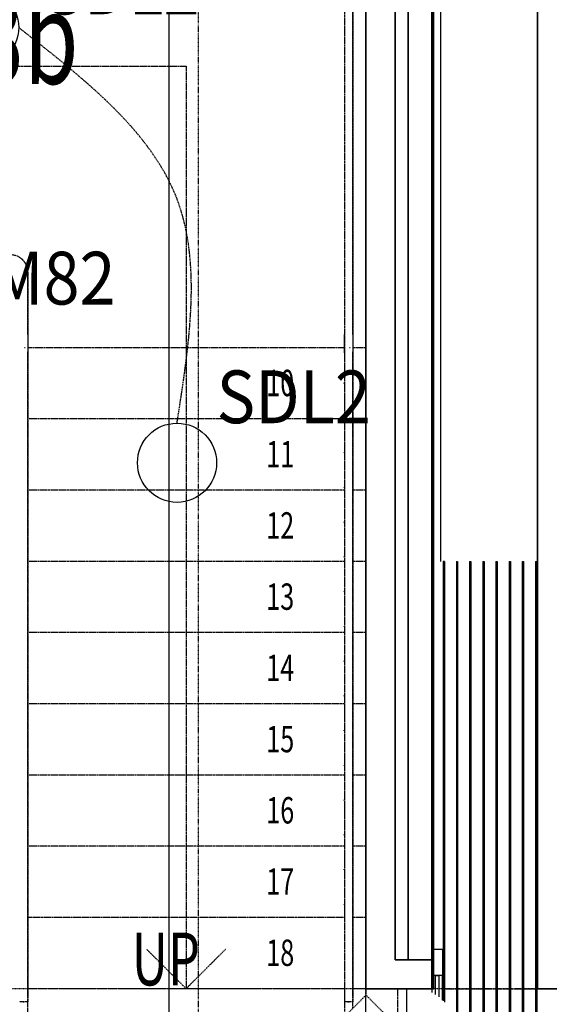
# Model space of a CAD drawing. Extents: x -62625 to 7274, y -38990 to 12960.
# Drawn here: x -44846 to -42839, y -15953 to -12220 of the extents above; entities that cross this region are included whole.
import ezdxf

# ---------------------------------------------------------------- set-up
doc = ezdxf.new("R2010")
doc.units = 0
for name, pattern in [('EDG-DASH-3', [4.5, 3, -1.5]), ('X-2559-1C$0$EDG-1DOT-2', [5, 2, -1.4, 0.2, -1.4]), ('X-2559-1C$0$EDG-DASH-3', [4.5, 3, -1.5])]:
    doc.linetypes.add(name, pattern=pattern)
for name, color, linetype in [('LIT-FITT', 6, 'CONTINUOUS'), ('LIT-SWITCH', 2, 'EDG-DASH-3'), ('NOT-25TXT', 4, 'CONTINUOUS'), ('SYM-050', 6, 'CONTINUOUS'), ('SYM-ATT', 2, 'CONTINUOUS'), ('SYM-TEXT', 7, 'CONTINUOUS'), ('X-2559-1C$0$A-AREA-IDEN', 31, 'CONTINUOUS'), ('X-2559-1C$0$A-DETL-GENF', 31, 'X-2559-1C$0$EDG-DASH-3'), ('X-2559-1C$0$A-DETL-GENF-6', 31, 'X-2559-1C$0$EDG-DASH-3'), ('X-2559-1C$0$A-DOOR', 11, 'CONTINUOUS'), ('X-2559-1C$0$A-DOOR-FRAM', 11, 'CONTINUOUS'), ('X-2559-1C$0$A-DOOR-GLAZ', 11, 'CONTINUOUS'), ('X-2559-1C$0$A-FLOR-1', 31, 'X-2559-1C$0$EDG-DASH-3'), ('X-2559-1C$0$A-FLOR-HRAL-2', 31, 'X-2559-1C$0$EDG-DASH-3'), ('X-2559-1C$0$A-FLOR-OVHD', 11, 'CONTINUOUS'), ('X-2559-1C$0$A-GENM', 31, 'X-2559-1C$0$EDG-DASH-3'), ('X-2559-1C$0$A-WALL-3', 8, 'CONTINUOUS'), ('X-2559-1C$0$A-WALL-4', 8, 'CONTINUOUS'), ('X-2559-1C$0$P-SANR-FIXT', 31, 'X-2559-1C$0$EDG-DASH-3'), ('X-2559-1C$0$RCP-LINES-27-06-22', 11, 'CONTINUOUS'), ('X-2559-1C$0$S-GRID-1', 133, 'X-2559-1C$0$EDG-1DOT-2'), ('X-2559-1C$0$S-STRS-1', 31, 'X-2559-1C$0$EDG-DASH-3'), ('X-2559-1C$0$S-STRS-ANNO', 31, 'X-2559-1C$0$EDG-DASH-3'), ('X-2559-1C$0$S-STRS-IDEN', 31, 'X-2559-1C$0$EDG-DASH-3'), ('X-XREF', 7, 'CONTINUOUS')]:
    doc.layers.add(name, color=color, linetype=linetype)
doc.styles.add('EDG', font='edg.shx', dxfattribs={"width": 0.9})
doc.styles.add('X-2559-1C$0$EDG', font='edg.shx', dxfattribs={"width": 0.9})

# ---------------------------------------------------------------- blocks, each defined once
blk = doc.blocks.new('X-2559-1C')
at = {"layer": 'X-2559-1C$0$A-DETL-GENF'}
for p, q in [((-43675, -16059.7), (-43533.6, -15918.2)), ((-43533.6, -15918.2), (-43408, -16043.8))]:
    blk.add_line(p, q, dxfattribs=at)
at = {"layer": 'X-2559-1C$0$A-DETL-GENF-6'}
blk.add_line((-43533.6, -17110.8), (-43533.6, -15918.2), dxfattribs=at)
at = {"layer": 'X-2559-1C$0$A-DOOR'}
for p, q in [((-43236.1, -14274.7), (-43241.1, -14274.7)), ((-43241.1, -14274.7), (-43241.1, -15939.2)), ((-43236.1, -14274.7), (-43236.1, -15944.6)), ((-43191.1, -14274.7), (-43186.1, -14274.7)), ((-43191.1, -14274.7), (-43191.1, -18726)), ((-43186.1, -14274.7), (-43186.1, -18726)), ((-43141.1, -14274.7), (-43136.1, -14274.7)), ((-43141.1, -14274.7), (-43141.1, -20216.7)), ((-43136.1, -14274.7), (-43136.1, -20216.7)), ((-43091.1, -14274.7), (-43086.1, -14274.7)), ((-43091.1, -14274.7), (-43091.1, -21707.4)), ((-43086.1, -14274.7), (-43086.1, -21707.4)), ((-43041.1, -14274.7), (-43036.1, -14274.7)), ((-43041.1, -14274.7), (-43041.1, -23198.1)), ((-43036.1, -14274.7), (-43036.1, -23198.1)), ((-42991.1, -14274.7), (-42986.1, -14274.7)), ((-42991.1, -14274.7), (-42991.1, -26229.1)), ((-42986.1, -14274.7), (-42986.1, -26229.1)), ((-42941.1, -14274.7), (-42936.1, -14274.7)), ((-42941.1, -14274.7), (-42941.1, -27719.8)), ((-42936.1, -14274.7), (-42936.1, -27719.8)), ((-42891.1, -14274.7), (-42886.1, -14274.7)), ((-42891.1, -14274.7), (-42891.1, -27719.8)), ((-42886.1, -14274.7), (-42886.1, -27719.8))]:
    blk.add_line(p, q, dxfattribs=at)
at = {"layer": 'X-2559-1C$0$A-DOOR-FRAM'}
for p, q in [((-43277.6, -15744.2), (-43243.6, -15744.2)), ((-43243.6, -15744.2), (-43243.6, -15844.2)), ((-43243.6, -15844.2), (-43277.6, -15844.2)), ((-43243.6, -15936.7), (-43243.6, -15844.2)), ((-43283.6, -15893.8), (-43283.6, -15908.6))]:
    blk.add_line(p, q, dxfattribs=at)
at = {"layer": 'X-2559-1C$0$A-DOOR-GLAZ'}
for p, q in [((-43269.6, -15844.2), (-43257.6, -15844.2)), ((-43269.6, -15916.3), (-43269.6, -15844.2)), ((-43257.6, -15844.2), (-43257.6, -15924.6))]:
    blk.add_line(p, q, dxfattribs=at)
at = {"layer": 'X-2559-1C$0$A-FLOR-1'}
blk.add_line((-43243.6, -15893.8), (-42883.6, -15893.8), dxfattribs=at)
at = {"layer": 'X-2559-1C$0$A-FLOR-HRAL-2'}
for p, q in [((-43615.6, -11824.5), (-43615.6, -13413.8)), ((-43615.6, -11824.5), (-43615.6, -13413.8)), ((-43583.6, -13413.8), (-43583.6, -11824.5)), ((-43583.6, -11824.5), (-43583.6, -13413.8)), ((-44845.9, -13122.3), (-44848.1, -13120.9)), ((-44843.7, -13123.8), (-44845.9, -13122.3)), ((-44841.5, -13125.3), (-44843.7, -13123.8)), ((-44839.5, -13126.9), (-44841.5, -13125.3)), ((-44837.5, -13128.7), (-44839.5, -13126.9)), ((-44835.5, -13130.5), (-44837.5, -13128.7)), ((-44833.7, -13132.3), (-44835.5, -13130.5)), ((-44831.9, -13134.3), (-44833.7, -13132.3)), ((-44830.2, -13136.3), (-44831.9, -13134.3)), ((-44828.6, -13138.4), (-44830.2, -13136.3)), ((-44827.1, -13140.6), (-44828.6, -13138.4)), ((-44825.6, -13142.8), (-44827.1, -13140.6)), ((-44824.3, -13145), (-44825.6, -13142.8)), ((-44823, -13147.3), (-44824.3, -13145)), ((-44821.8, -13149.7), (-44823, -13147.3)), ((-44820.7, -13152.1), (-44821.8, -13149.7)), ((-44819.8, -13154.6), (-44820.7, -13152.1)), ((-44818.9, -13157.1), (-44819.8, -13154.6)), ((-44818.1, -13159.6), (-44818.9, -13157.1)), ((-44817.4, -13162.1), (-44818.1, -13159.6)), ((-44816.8, -13164.7), (-44817.4, -13162.1)), ((-44816.4, -13167.3), (-44816.8, -13164.7)), ((-44816, -13169.9), (-44816.4, -13167.3)), ((-44815.7, -13172.5), (-44816, -13169.9)), ((-44815.6, -13175.2), (-44815.7, -13172.5)), ((-44815.5, -13177.8), (-44815.6, -13175.2)), ((-44815.5, -13413.8), (-44815.5, -13177.8)), ((-44815.5, -13177.8), (-44815.5, -13413.8)), ((-44814.3, -13430.7), (-44818, -13429.6)), ((-44815.5, -13413.8), (-44815.5, -13416.5)), ((-44815.5, -13413.8), (-44815.5, -13463.8)), ((-44815.5, -13416.5), (-44815.5, -13419.1)), ((-44815.5, -13419.1), (-44815.5, -13421.7)), ((-44815.5, -13421.7), (-44815.5, -13424.3)), ((-44815.5, -13424.3), (-44815.5, -13426.9)), ((-44815.5, -13426.9), (-44815.5, -13429.5)), ((-44815.5, -13429.5), (-44815.5, -13432.1)), ((-44815.5, -13432.1), (-44815.5, -13434.6)), ((-44815.5, -13434.6), (-44815.5, -13437.1)), ((-44815.5, -13437.1), (-44815.5, -13439.5)), ((-43615.6, -13414.5), (-43615.6, -13413.8)), ((-43615.6, -13413.8), (-43615.6, -13463.8)), ((-43615.6, -13417.2), (-43615.6, -13414.5)), ((-43615.6, -13419.8), (-43615.6, -13417.2)), ((-43615.6, -13422.4), (-43615.6, -13419.8)), ((-43615.6, -13425), (-43615.6, -13422.4)), ((-43615.6, -13427.6), (-43615.6, -13425)), ((-43615.6, -13430.2), (-43615.6, -13427.6)), ((-43615.6, -13432.7), (-43615.6, -13430.2)), ((-43615.6, -13435.3), (-43615.6, -13432.7)), ((-43615.6, -13437.7), (-43615.6, -13435.3)), ((-43582.3, -13430.7), (-43586, -13429.6)), ((-43583.6, -13413.8), (-43583.6, -13416.5)), ((-43583.6, -13413.8), (-43583.6, -13463.8)), ((-43583.6, -13416.5), (-43583.6, -13419.1)), ((-43583.6, -13419.1), (-43583.6, -13421.7)), ((-43583.6, -13421.7), (-43583.6, -13424.3)), ((-43583.6, -13424.3), (-43583.6, -13426.9)), ((-43583.6, -13426.9), (-43583.6, -13429.5)), ((-43583.6, -13429.5), (-43583.6, -13432.1)), ((-43583.6, -13432.1), (-43583.6, -13434.6)), ((-43583.6, -13434.6), (-43583.6, -13437.1)), ((-43583.6, -13437.1), (-43583.6, -13439.5)), ((-44815.5, -13439.5), (-44815.5, -13441.9)), ((-44815.5, -13441.9), (-44815.5, -13444.3)), ((-44815.5, -13444.3), (-44815.5, -13446.6)), ((-44815.5, -13446.6), (-44815.5, -13448.9)), ((-44815.5, -13448.9), (-44815.5, -13451.1)), ((-44815.5, -13451.1), (-44815.5, -13453.2)), ((-44815.5, -13453.2), (-44815.5, -13455.3)), ((-44815.5, -13455.3), (-44815.5, -13457.3)), ((-44815.5, -13457.3), (-44815.5, -13459.3)), ((-44815.5, -13459.3), (-44815.5, -13461.2)), ((-44815.5, -13461.2), (-44815.5, -13463)), ((-44815.5, -13463), (-44815.5, -13464.7)), ((-44815.5, -13463.8), (-44815.5, -13485.9)), ((-44815.5, -13464.7), (-44815.5, -13466.3)), ((-44815.5, -13466.3), (-44815.5, -13467.9)), ((-44815.5, -13467.9), (-44815.5, -13469.4)), ((-44815.5, -13469.4), (-44815.5, -13470.7)), ((-44815.5, -13470.7), (-44815.5, -13472)), ((-44815.5, -13472), (-44815.5, -13473.2)), ((-44815.5, -13473.2), (-44815.5, -13474.3)), ((-44815.5, -13474.3), (-44815.5, -13475.3)), ((-43615.6, -13440.2), (-43615.6, -13437.7)), ((-43615.6, -13442.6), (-43615.6, -13440.2)), ((-43615.6, -13444.9), (-43615.6, -13442.6)), ((-43615.6, -13447.2), (-43615.6, -13444.9)), ((-43615.6, -13449.5), (-43615.6, -13447.2)), ((-43615.6, -13451.7), (-43615.6, -13449.5)), ((-43615.6, -13453.8), (-43615.6, -13451.7)), ((-43615.6, -13455.9), (-43615.6, -13453.8)), ((-43615.6, -13457.9), (-43615.6, -13455.9)), ((-43615.6, -13459.8), (-43615.6, -13457.9)), ((-43615.6, -13461.7), (-43615.6, -13459.8)), ((-43615.6, -13463.4), (-43615.6, -13461.7)), ((-43615.6, -13465.1), (-43615.6, -13463.4)), ((-43615.6, -13463.8), (-43615.6, -13485.9)), ((-43615.6, -13466.8), (-43615.6, -13465.1)), ((-43615.6, -13468.3), (-43615.6, -13466.8)), ((-43615.6, -13469.7), (-43615.6, -13468.3)), ((-43615.6, -13471.1), (-43615.6, -13469.7)), ((-43615.6, -13472.4), (-43615.6, -13471.1)), ((-43615.6, -13473.5), (-43615.6, -13472.4)), ((-43615.6, -13474.6), (-43615.6, -13473.5)), ((-43615.6, -13475.6), (-43615.6, -13474.6)), ((-43583.6, -13439.5), (-43583.6, -13441.9)), ((-43583.6, -13441.9), (-43583.6, -13444.3)), ((-43583.6, -13444.3), (-43583.6, -13446.6)), ((-43583.6, -13446.6), (-43583.6, -13448.9)), ((-43583.6, -13448.9), (-43583.6, -13451.1)), ((-43583.6, -13451.1), (-43583.6, -13453.2)), ((-43583.6, -13453.2), (-43583.6, -13455.3)), ((-43583.6, -13455.3), (-43583.6, -13457.3)), ((-43583.6, -13457.3), (-43583.6, -13459.3)), ((-43583.6, -13459.3), (-43583.6, -13461.2)), ((-43583.6, -13461.2), (-43583.6, -13463)), ((-43583.6, -13463), (-43583.6, -13464.7)), ((-43583.6, -13463.8), (-43583.6, -13485.9)), ((-43583.6, -13464.7), (-43583.6, -13466.3)), ((-43583.6, -13466.3), (-43583.6, -13467.9)), ((-43583.6, -13467.9), (-43583.6, -13469.4)), ((-43583.6, -13469.4), (-43583.6, -13470.7)), ((-43583.6, -13470.7), (-43583.6, -13472)), ((-43583.6, -13472), (-43583.6, -13473.2)), ((-43583.6, -13473.2), (-43583.6, -13474.3)), ((-43583.6, -13474.3), (-43583.6, -13475.3)), ((-44815.6, -13481.7), (-44815.7, -13482.4)), ((-44815.5, -13480.5), (-44815.6, -13481.1)), ((-44815.6, -13481.1), (-44815.6, -13481.7)), ((-44815.5, -13475.3), (-44815.5, -13476.2)), ((-44815.5, -13476.2), (-44815.5, -13477)), ((-44815.5, -13477), (-44815.5, -13477.8)), ((-44815.5, -13477.8), (-44815.5, -13478.4)), ((-44815.5, -13478.4), (-44815.5, -13478.9)), ((-44815.5, -13478.9), (-44815.5, -13479.3)), ((-44815.5, -13479.3), (-44815.5, -13479.5)), ((-44815.5, -13479.5), (-44815.5, -13479.7)), ((-44815.5, -13479.7), (-44815.5, -13479.8)), ((-44815.5, -13479.8), (-44815.5, -13480.5)), ((-44815.5, -13479.8), (-44815.5, -13479.8)), ((-44815.5, -13479.9), (-44815.5, -13479.8)), ((-44815.5, -13479.8), (-44815.5, -13479.8)), ((-44815.5, -13480), (-44815.5, -13479.9)), ((-44815.5, -13480.1), (-44815.5, -13480)), ((-44815.5, -13480.4), (-44815.5, -13480.1)), ((-44815.5, -13480.6), (-44815.5, -13480.4)), ((-44815.5, -13480.9), (-44815.5, -13480.6)), ((-44815.5, -13481.3), (-44815.5, -13480.9)), ((-44815.5, -13481.7), (-44815.5, -13481.3)), ((-44815.5, -13482.2), (-44815.5, -13481.7)), ((-44815.5, -13482.8), (-44815.5, -13482.2)), ((-44815.5, -13483.3), (-44815.5, -13482.8)), ((-44815.5, -13484), (-44815.5, -13483.3)), ((-44815.5, -13484.6), (-44815.5, -13484)), ((-44815.5, -13485.4), (-44815.5, -13484.6)), ((-44815.5, -13486.1), (-44815.5, -13485.4)), ((-44815.5, -13485.9), (-44815.5, -15611.2)), ((-44815.5, -13486.9), (-44815.5, -13486.1)), ((-44815.5, -13487.8), (-44815.5, -13486.9)), ((-44815.5, -13488.7), (-44815.5, -13487.8)), ((-44815.5, -13489.6), (-44815.5, -13488.7)), ((-44815.5, -13490.6), (-44815.5, -13489.6)), ((-44815.5, -13491.6), (-44815.5, -13490.6)), ((-44815.5, -13492.6), (-44815.5, -13491.6)), ((-44815.5, -13493.7), (-44815.5, -13492.6)), ((-44815.5, -13494.8), (-44815.5, -13493.7)), ((-44815.5, -15620.1), (-44815.5, -13494.8)), ((-43615.6, -13476.5), (-43615.6, -13475.6)), ((-43615.6, -13477.2), (-43615.6, -13476.5)), ((-43615.6, -13477.9), (-43615.6, -13477.2)), ((-43615.6, -13478.5), (-43615.6, -13477.9)), ((-43615.6, -13479), (-43615.6, -13478.5)), ((-43615.6, -13479.3), (-43615.6, -13479)), ((-43615.6, -13479.6), (-43615.6, -13479.3)), ((-43615.6, -13479.8), (-43615.6, -13479.6)), ((-43615.6, -13480.2), (-43615.6, -13479.8)), ((-43615.6, -13479.8), (-43615.6, -13479.8)), ((-43615.6, -13479.8), (-43615.6, -13479.8)), ((-43615.6, -13479.8), (-43615.6, -13479.9)), ((-43615.6, -13479.9), (-43615.6, -13480.1)), ((-43615.6, -13480.1), (-43615.6, -13480.3)), ((-43615.6, -13480.8), (-43615.6, -13480.2)), ((-43615.6, -13480.3), (-43615.6, -13480.5)), ((-43615.6, -13480.5), (-43615.6, -13480.8)), ((-43615.5, -13481.4), (-43615.6, -13480.8)), ((-43615.6, -13480.8), (-43615.6, -13481.1)), ((-43615.6, -13481.1), (-43615.6, -13481.5)), ((-43615.6, -13481.5), (-43615.6, -13482)), ((-43615.6, -13482), (-43615.6, -13482.5)), ((-43615.6, -13482.5), (-43615.6, -13483.1)), ((-43615.6, -13483.1), (-43615.6, -13483.7)), ((-43615.6, -13483.7), (-43615.6, -13484.3)), ((-43615.6, -13484.3), (-43615.6, -13485)), ((-43615.6, -13485), (-43615.6, -13485.8)), ((-43615.6, -13485.8), (-43615.6, -13486.5)), ((-43615.6, -13485.9), (-43615.6, -15611.2)), ((-43615.6, -13486.5), (-43615.6, -13487.4)), ((-43615.6, -13487.4), (-43615.6, -13488.3)), ((-43615.6, -13488.3), (-43615.6, -13489.2)), ((-43615.6, -13489.2), (-43615.6, -13490.1)), ((-43615.6, -13490.1), (-43615.6, -13491.1)), ((-43615.6, -13491.1), (-43615.6, -13492.2)), ((-43615.6, -13492.2), (-43615.6, -13493.2)), ((-43615.6, -13493.2), (-43615.6, -13494.3)), ((-43615.6, -13494.3), (-43615.6, -13494.8)), ((-43615.6, -13494.8), (-43615.6, -15620.1)), ((-43615.5, -13482.1), (-43615.5, -13481.4)), ((-43615.4, -13482.7), (-43615.5, -13482.1)), ((-43583.7, -13481.7), (-43583.8, -13482.4)), ((-43583.6, -13480.5), (-43583.7, -13481.1)), ((-43583.7, -13481.1), (-43583.7, -13481.7)), ((-43583.6, -13475.3), (-43583.6, -13476.2)), ((-43583.6, -13476.2), (-43583.6, -13477)), ((-43583.6, -13477), (-43583.6, -13477.8)), ((-43583.6, -13477.8), (-43583.6, -13478.4)), ((-43583.6, -13478.4), (-43583.6, -13478.9)), ((-43583.6, -13478.9), (-43583.6, -13479.3)), ((-43583.6, -13479.3), (-43583.6, -13479.5)), ((-43583.6, -13479.5), (-43583.6, -13479.7)), ((-43583.6, -13479.7), (-43583.6, -13479.8)), ((-43583.6, -13479.8), (-43583.6, -13480.5)), ((-43583.6, -13479.8), (-43583.6, -13479.8)), ((-43583.6, -13479.9), (-43583.6, -13479.8)), ((-43583.6, -13479.8), (-43583.6, -13479.8)), ((-43583.6, -13480), (-43583.6, -13479.9)), ((-43583.6, -13480.1), (-43583.6, -13480)), ((-43583.6, -13480.4), (-43583.6, -13480.1)), ((-43583.6, -13480.6), (-43583.6, -13480.4)), ((-43583.6, -13480.9), (-43583.6, -13480.6)), ((-43583.6, -13481.3), (-43583.6, -13480.9)), ((-43583.6, -13481.7), (-43583.6, -13481.3)), ((-43583.6, -13482.2), (-43583.6, -13481.7)), ((-43583.6, -13482.8), (-43583.6, -13482.2)), ((-43583.6, -13483.3), (-43583.6, -13482.8)), ((-43583.6, -13484), (-43583.6, -13483.3)), ((-43583.6, -13484.6), (-43583.6, -13484)), ((-43583.6, -13485.4), (-43583.6, -13484.6)), ((-43583.6, -13486.1), (-43583.6, -13485.4)), ((-43583.6, -13485.9), (-43583.6, -15611.2)), ((-43583.6, -13486.9), (-43583.6, -13486.1)), ((-43583.6, -13487.8), (-43583.6, -13486.9)), ((-43583.6, -13488.7), (-43583.6, -13487.8)), ((-43583.6, -13489.6), (-43583.6, -13488.7)), ((-43583.6, -13490.6), (-43583.6, -13489.6)), ((-43583.6, -13491.6), (-43583.6, -13490.6)), ((-43583.6, -13492.6), (-43583.6, -13491.6)), ((-43583.6, -13493.7), (-43583.6, -13492.6)), ((-43583.6, -13494.8), (-43583.6, -13493.7)), ((-43583.6, -15620.1), (-43583.6, -13494.8)), ((-43616.8, -13599.2), (-43616.3, -13597.2)), ((-43616.8, -13730.9), (-43616.3, -13728.9)), ((-43616.8, -13862.6), (-43616.3, -13860.6)), ((-43616.8, -13994.3), (-43616.3, -13992.3)), ((-43616.8, -14126), (-43616.3, -14124.1)), ((-43616.8, -14257.8), (-43616.3, -14255.8)), ((-43616.8, -14389.5), (-43616.3, -14387.5)), ((-43616.8, -14521.2), (-43616.3, -14519.2)), ((-43616.8, -14652.9), (-43616.3, -14650.9)), ((-43616.8, -14784.6), (-43616.3, -14782.6)), ((-43616.8, -14916.3), (-43616.3, -14914.3)), ((-43616.8, -15048), (-43616.3, -15046)), ((-43616.8, -15179.7), (-43616.3, -15177.7)), ((-43616.8, -15311.4), (-43616.3, -15309.5)), ((-43616.8, -15443.2), (-43616.3, -15441.2)), ((-43616.8, -15574.9), (-43616.3, -15572.9)), ((-44816.4, -15620.9), (-44815.1, -15622.4)), ((-44815.5, -15611.2), (-44815.5, -15639.1)), ((-44815.5, -15621), (-44815.5, -15620.1)), ((-44815.5, -15622.2), (-44815.5, -15621)), ((-44815.5, -15623.4), (-44815.5, -15622.2)), ((-44815.5, -15624.6), (-44815.5, -15623.4)), ((-44815.5, -15625.8), (-44815.5, -15624.6)), ((-44815.5, -15627.1), (-44815.5, -15625.8)), ((-44815.5, -15628.4), (-44815.5, -15627.1)), ((-44815.5, -15629.7), (-44815.5, -15628.4)), ((-44815.5, -15631), (-44815.5, -15629.7)), ((-44815.5, -15632.3), (-44815.5, -15631)), ((-44815.5, -15633.7), (-44815.5, -15632.3)), ((-44815.5, -15635), (-44815.5, -15633.7)), ((-44815.5, -15636.4), (-44815.5, -15635)), ((-44815.5, -15637.7), (-44815.5, -15636.4)), ((-44815.5, -15639.1), (-44815.5, -15637.7)), ((-44815.5, -15893.8), (-44815.5, -15639.1)), ((-44815.5, -15639.1), (-44815.5, -15943.8)), ((-43615.6, -15611.2), (-43615.6, -15639.1)), ((-43615.6, -15620.1), (-43615.6, -15621.2)), ((-43615.6, -15621.2), (-43615.6, -15622.4)), ((-43615.6, -15622.4), (-43615.6, -15623.6)), ((-43615.6, -15623.6), (-43615.6, -15624.8)), ((-43615.6, -15624.8), (-43615.6, -15626.1)), ((-43615.6, -15626.1), (-43615.6, -15627.3)), ((-43615.6, -15627.3), (-43615.6, -15628.6)), ((-43615.6, -15628.6), (-43615.6, -15629.9)), ((-43615.6, -15629.9), (-43615.6, -15631.2)), ((-43615.6, -15631.2), (-43615.6, -15632.6)), ((-43615.6, -15632.6), (-43615.6, -15633.9)), ((-43615.6, -15633.9), (-43615.6, -15635.3)), ((-43615.6, -15635.3), (-43615.6, -15636.6)), ((-43615.6, -15636.6), (-43615.6, -15638)), ((-43615.6, -15638), (-43615.6, -15639.1)), ((-43615.6, -15639.1), (-43615.6, -15893.8)), ((-43615.6, -15639.1), (-43615.6, -15943.8)), ((-43584.5, -15620.9), (-43583.2, -15622.3)), ((-43583.6, -15611.2), (-43583.6, -15639.1)), ((-43583.6, -15621), (-43583.6, -15620.1)), ((-43583.6, -15622.2), (-43583.6, -15621)), ((-43583.6, -15623.4), (-43583.6, -15622.2)), ((-43583.6, -15624.6), (-43583.6, -15623.4)), ((-43583.6, -15625.8), (-43583.6, -15624.6)), ((-43583.6, -15627.1), (-43583.6, -15625.8)), ((-43583.6, -15628.4), (-43583.6, -15627.1)), ((-43583.6, -15629.7), (-43583.6, -15628.4)), ((-43583.6, -15631), (-43583.6, -15629.7)), ((-43583.6, -15632.3), (-43583.6, -15631)), ((-43583.6, -15633.7), (-43583.6, -15632.3)), ((-43583.6, -15635), (-43583.6, -15633.7)), ((-43583.6, -15636.4), (-43583.6, -15635)), ((-43583.6, -15637.7), (-43583.6, -15636.4)), ((-43583.6, -15639.1), (-43583.6, -15637.7)), ((-43583.6, -15893.8), (-43583.6, -15639.1)), ((-43583.6, -15639.1), (-43583.6, -15943.8)), ((-44815.5, -15943.8), (-44815.5, -15893.8)), ((-43615.6, -15893.8), (-43615.6, -15943.8)), ((-43583.6, -15943.8), (-43583.6, -15893.8)), ((-44815.5, -15943.8), (-44847.5, -15943.8)), ((-44829.2, -15943.8), (-44833.9, -15943.8)), ((-44833.9, -15943.8), (-44831.5, -15943.8)), ((-44831.5, -15943.8), (-44829.2, -15943.8)), ((-44815.5, -16193.8), (-44815.5, -15943.8)), ((-43615.6, -15943.8), (-43615.6, -16000.2)), ((-43583.6, -15943.8), (-43615.6, -15943.8)), ((-43597.3, -15943.8), (-43601.9, -15943.8)), ((-43601.9, -15943.8), (-43599.6, -15943.8)), ((-43599.6, -15943.8), (-43597.3, -15943.8)), ((-43583.6, -15968.2), (-43583.6, -15943.8))]:
    blk.add_line(p, q, dxfattribs=at)
blk.add_arc((-44881.5, -13177.8), 66, 0, 90, dxfattribs=at)
at = {"layer": 'X-2559-1C$0$A-FLOR-OVHD'}
blk.add_line((-44281.5, -11447.3), (-44281.5, -28067.8), dxfattribs=at)
at = {"layer": 'X-2559-1C$0$A-GENM'}
for p, q in [((-43615.6, -15893.8), (-44815.5, -15893.8)), ((-43533.6, -15893.8), (-43583.6, -15893.8)), ((-43533.5, -15918.3), (-43533.5, -15893.8))]:
    blk.add_line(p, q, dxfattribs=at)
at = {"layer": 'X-2559-1C$0$A-WALL-3'}
for p, q in [((-43277.6, -15893.8), (-43277.6, -10412.3)), ((-42883.6, -10412.3), (-42883.6, -15893.8)), ((-43533.6, -11708.5), (-43533.6, -15893.8)), ((-43533.6, -15893.8), (-43277.6, -15893.8)), ((-42883.6, -15893.8), (-42780.6, -15893.8))]:
    blk.add_line(p, q, dxfattribs=at)
at = {"layer": 'X-2559-1C$0$A-WALL-4'}
for p, q in [((-43283.6, -10399.3), (-43283.6, -15893.8)), ((-43423.6, -11667.5), (-43423.6, -15783.8)), ((-43373.6, -11667.5), (-43373.6, -15783.8)), ((-43423.6, -15783.8), (-43283.6, -15783.8))]:
    blk.add_line(p, q, dxfattribs=at)
at = {"layer": 'X-2559-1C$0$P-SANR-FIXT'}
blk.add_line((-43413.6, -15893.8), (-43413.6, -16038.2), dxfattribs=at)
at = {"layer": 'X-2559-1C$0$RCP-LINES-27-06-22'}
for p, q in [((-43283.6, -15893.8), (-43283.6, -10399.3)), ((-43277.6, -10412.3), (-43277.6, -15893.8)), ((-42883.6, -15893.8), (-42883.6, -10412.3)), ((-43251.2, -11640.8), (-43251.2, -14274.7)), ((-43423.6, -15783.8), (-43423.6, -11667.5)), ((-43373.6, -15783.8), (-43373.6, -11667.5)), ((-43533.8, -11708.5), (-43533.8, -15893.8)), ((-43533.6, -15893.8), (-43533.6, -11708.5)), ((-42886.1, -15743.8), (-42883.6, -15743.8)), ((-43283.6, -15783.8), (-43423.6, -15783.8)), ((-43277.6, -15893.8), (-43533.6, -15893.8)), ((-43380.6, -15893.8), (-43380.6, -18658.8)), ((-42886.1, -27714.8), (-42886.1, -15893.8)), ((-42886.1, -15893.8), (-42883.6, -15893.8)), ((-42780.6, -15893.8), (-42883.6, -15893.8)), ((-43243.6, -15933.8), (-43241.1, -15933.8))]:
    blk.add_line(p, q, dxfattribs=at)
at = {"layer": 'X-2559-1C$0$S-GRID-1'}
for p, q in [((-44168.8, -36387.8), (-44168.8, 11960.3)), ((-43533.6, -36387.8), (-43533.6, 11706.3)), ((-9956.3, -15893.8), (-50954.4, -15893.8))]:
    blk.add_line(p, q, dxfattribs=at)
at = {"layer": 'X-2559-1C$0$S-STRS-1'}
for p, q in [((-44826, -13463.8), (-44827.9, -13463.8)), ((-43615.3, -13463.8), (-44816.6, -13463.8)), ((-43594, -13463.8), (-43596, -13463.8)), ((-43533.6, -13463.8), (-43584.6, -13463.8)), ((-43615.6, -13733.8), (-44815.5, -13733.8)), ((-43533.6, -13733.8), (-43583.6, -13733.8)), ((-43615.6, -14003.8), (-44815.5, -14003.8)), ((-43533.6, -14003.8), (-43583.6, -14003.8)), ((-43615.6, -14273.8), (-44815.5, -14273.8)), ((-43533.6, -14273.8), (-43583.6, -14273.8)), ((-43615.6, -14543.8), (-44815.5, -14543.8)), ((-43533.6, -14543.8), (-43583.6, -14543.8)), ((-43615.6, -14813.8), (-44815.5, -14813.8)), ((-43533.6, -14813.8), (-43583.6, -14813.8)), ((-43615.6, -15083.8), (-44815.5, -15083.8)), ((-43533.6, -15083.8), (-43583.6, -15083.8)), ((-43615.6, -15353.8), (-44815.5, -15353.8)), ((-43533.6, -15353.8), (-43583.6, -15353.8)), ((-43615.2, -15623.8), (-44815.7, -15623.8)), ((-43533.6, -15623.8), (-43583.7, -15623.8))]:
    blk.add_line(p, q, dxfattribs=at)
at = {"layer": 'X-2559-1C$0$S-STRS-ANNO'}
for p, q in [((-45849.5, -12396.2), (-44215.6, -12396.2)), ((-44215.6, -12396.2), (-44215.6, -13463.8)), ((-44215.6, -13463.8), (-44215.6, -13733.8)), ((-44215.6, -13733.8), (-44215.6, -14003.8)), ((-44215.6, -14003.8), (-44215.6, -14273.8)), ((-44215.6, -14273.8), (-44215.6, -14543.8)), ((-44215.6, -14543.8), (-44215.6, -14813.8)), ((-44215.6, -14813.8), (-44215.6, -15083.8)), ((-44215.6, -15083.8), (-44215.6, -15353.8)), ((-44215.6, -15353.8), (-44215.6, -15623.8)), ((-44215.6, -15623.8), (-44215.6, -15893.8)), ((-44215.6, -15893.8), (-44365.6, -15743.8)), ((-44215.6, -15893.8), (-44065.6, -15743.8))]:
    blk.add_line(p, q, dxfattribs=at)
at = {"layer": 'X-2559-1C$0$A-AREA-IDEN', "style": 'X-2559-1C$0$EDG', "width": 0.7}
blk.add_text('STAIR 03b', height=350, dxfattribs=at).set_placement((-46188.9, -12463.8))
at = {"layer": 'X-2559-1C$0$S-STRS-ANNO', "style": 'X-2559-1C$0$EDG', "width": 0.7}
for s, p in [('10', (-43911.7, -13647.5)), ('11', (-43911.7, -13917.5)), ('12', (-43911.7, -14187.5)), ('13', (-43911.7, -14457.5)), ('14', (-43911.7, -14727.5)), ('15', (-43911.7, -14997.5)), ('16', (-43911.7, -15267.5)), ('17', (-43911.7, -15537.5)), ('18', (-43911.7, -15807.5))]:
    blk.add_text(s, height=100, dxfattribs=at).set_placement(p)
at = {"layer": 'X-2559-1C$0$S-STRS-IDEN', "style": 'X-2559-1C$0$EDG', "width": 0.7}
blk.add_text('UP', height=200, dxfattribs=at).set_placement((-44421.8, -15881.2))
blk = doc.blocks.new('LIT-DOWN')
at = {"layer": 'SYM-050', "color": 0, "linetype": 'ByBlock'}
blk.add_circle((0, 0), 150, dxfattribs=at)
at = {"layer": 'SYM-ATT', "linetype": 'ByBlock', "style": 'EDG', "width": 0.9}
for tag, p in [('MOUNT', (150, 450)), ('TYPE', (150, 150))]:
    blk.add_attdef(tag, p, '', height=200, dxfattribs=at)
at = {"layer": 'SYM-ATT', "color": 255, "linetype": 'ByBlock', "style": 'EDG', "width": 0.9}
for tag, flags in [('CHAN', 3), ('RATING', 3), ('EQUIP', 3), ('NAME', 3), ('ID', 9)]:
    blk.add_attdef(tag, (0, 0), '', height=200, dxfattribs=dict(at, flags=flags))
at = {"layer": 'SYM-TEXT', "color": 255, "linetype": 'ByBlock', "style": 'EDG', "width": 0.9, "flags": 3}
blk.add_attdef('TEXT', (0, 0), '', height=200, dxfattribs=at)

msp = doc.modelspace()

# ---------------------------------------------------------------- linework, layer by layer
at = {"layer": 'LIT-SWITCH'}
msp.add_spline([(-44250, -13750), (-44250, -12900), (-44850, -12250)], degree=3, dxfattribs=at)

# ---------------------------------------------------------------- block references
at = {"layer": 'LIT-FITT'}
ref = msp.add_blockref('LIT-DOWN', (-45000, -12250), dxfattribs=at)
ref.add_attrib('TYPE', 'SDL2', (-44750, -12200), dxfattribs={"layer": 'SYM-ATT', "linetype": 'ByBlock', "height": 200, "style": 'EDG', "width": 0.9})
msp.add_blockref('LIT-DOWN', (-44250, -13900), dxfattribs=at).add_auto_attribs({'TYPE': 'SDL2'})
at = {"layer": 'X-XREF'}
msp.add_blockref('X-2559-1C', (0, 0), dxfattribs=at)

# ---------------------------------------------------------------- texts
at = {"layer": 'NOT-25TXT', "style": 'EDG', "width": 0.9}
msp.add_text('EM82', height=200, dxfattribs=at).set_placement((-45100, -13300))

doc.saveas('drawing.dxf')
